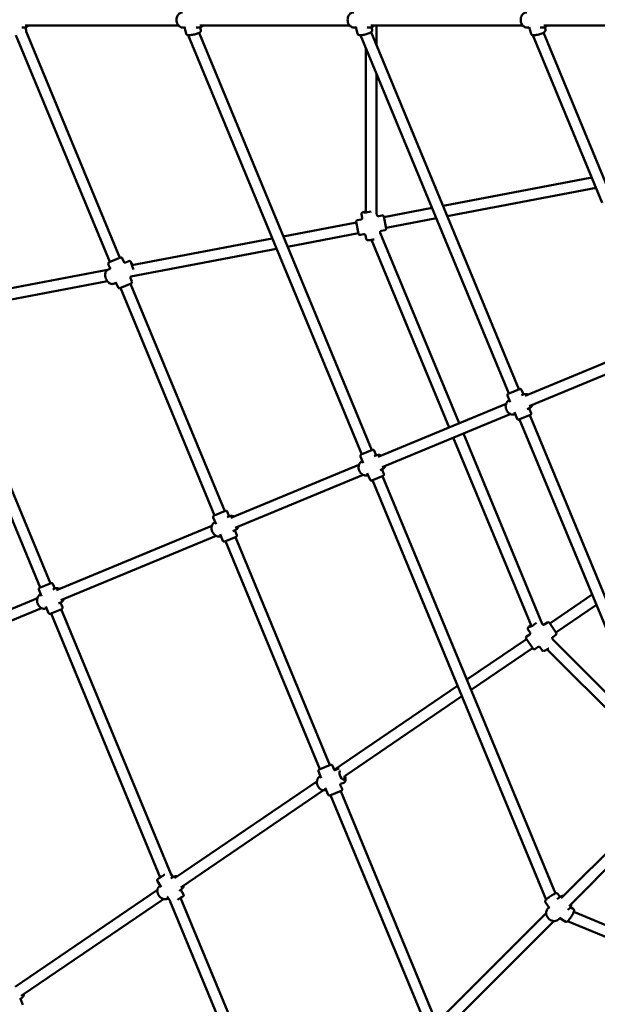
# Model space of a CAD drawing. Units: millimetres. Extents: x 483 to 11849, y -447 to 11548.
# Drawn here: x 3255 to 4099, y 4135 to 5572 of the extents above; entities that cross this region are included whole.
import ezdxf

# ---------------------------------------------------------------- set-up
doc = ezdxf.new("R2010")
doc.units = ezdxf.units.MM
doc.layers.add('Dimensions', color=7, linetype='Continuous')
doc.layers.add('Widoczne (ISO)', color=7, linetype='Continuous', lineweight=50)
doc.styles.get("Standard").update_dxf_attribs({"font": 'arial.ttf'})
doc.dimstyles.new('Leikkiset keinu', dxfattribs={"dimtxt": 150, "dimasz": 2.5, "dimexe": 0.06, "dimexo": 0.625, "dimtad": 0, "dimtih": 1, "dimtoh": 1, "dimdec": 0, "dimtxsty": 'Standard', "dimcen": 2.5, "dimadec": 0, "dimazin": 0, "dimtfac": 1, "dimtmove": 0, "dimatfit": 3, "dimfxl": 1, "dimarcsym": 0})

# ---------------------------------------------------------------- blocks, each defined once
blk = doc.blocks.new('*D3')
at = {"layer": 'Defpoints', "color": 0}
for p in [(483.2, 5572.2), (10197.7, 5572.2), (483.2, -348.5)]:
    blk.add_point(p, dxfattribs=at)
at = {"layer": 'Dimensions', "color": 0, "lineweight": -2}
for p, q in [((483.2, 5571.5), (483.2, -348.5)), ((10197.7, 5571.5), (10197.7, -348.5)), ((485.7, -348.5), (5115.5, -348.5)), ((10195.2, -348.5), (5565.3, -348.5))]:
    blk.add_line(p, q, dxfattribs=at)
at = {"layer": 'Dimensions', "color": 0}
for points in [[(485.7, -348), (485.7, -348.9), (483.2, -348.5)], [(10195.2, -348.9), (10195.2, -348), (10197.7, -348.5)]]:
    blk.add_solid(points, dxfattribs=at)
at = {"layer": 'Dimensions', "color": 0, "insert": (5340.4, -348.5), "char_height": 150, "attachment_point": 5}
blk.add_mtext('9715', dxfattribs=at)
blk = doc.blocks.new('*D4')
at = {"layer": 'Defpoints', "color": 0}
for p in [(1983.3, 5572.2), (8697.5, 5572.2), (8697.5, 274.8)]:
    blk.add_point(p, dxfattribs=at)
at = {"layer": 'Dimensions', "color": 0, "lineweight": -2}
for p, q in [((1983.3, 5571.5), (1983.3, 274.8)), ((8697.5, 5571.5), (8697.5, 274.8)), ((1985.8, 274.8), (5115.9, 274.8)), ((8695, 274.8), (5564.9, 274.8))]:
    blk.add_line(p, q, dxfattribs=at)
at = {"layer": 'Dimensions', "color": 0}
for points in [[(1985.8, 275.3), (1985.8, 274.4), (1983.3, 274.8)], [(8695, 274.4), (8695, 275.3), (8697.5, 274.8)]]:
    blk.add_solid(points, dxfattribs=at)
at = {"layer": 'Dimensions', "color": 0, "insert": (5340.4, 274.8), "char_height": 150, "attachment_point": 5}
blk.add_mtext('6714', dxfattribs=at)

msp = doc.modelspace()

# ---------------------------------------------------------------- linework, layer by layer
at = {"layer": 'Widoczne (ISO)'}
for p, q in [((3258.3, 5561.2), (3262.2, 5561.2)), ((3263.5, 5564.2), (3487.1, 5564.2)), ((3264.9, 5556.7), (3263.9, 5561.4)), ((3401.6, 5224.8), (3264.7, 5555.2)), ((3493.3, 5561.2), (3496.3, 5561.2)), ((3498.4, 5552), (3496.2, 5561.9)), ((3513.2, 5561.2), (3517, 5561.2)), ((3517.3, 5553.2), (3769.7, 4943.8)), ((3518.3, 5564.2), (3737.1, 5564.2)), ((3519.8, 5556.8), (3518.8, 5561.4)), ((3743.2, 5561.2), (3746.5, 5561.2)), ((3748.7, 5551.9), (3746.3, 5561.8)), ((3763.1, 5561.2), (3767, 5561.2)), ((3768.3, 5564.2), (3989.9, 5564.2)), ((3984.6, 5032.8), (3768.7, 5554.1)), ((3770.1, 5557.1), (3769, 5561.5)), ((3776.7, 5564.2), (3776.7, 5534.6)), ((3996, 5561.2), (3999.6, 5561.2)), ((4002.4, 5551.8), (3999.5, 5561.6)), ((4015.7, 5561.2), (4019.8, 5561.2)), ((4122.9, 5306.7), (4020.6, 5553.6)), ((4021.1, 5564.2), (4240, 5564.2)), ((4023.5, 5558), (4022.4, 5561.7)), ((3386.8, 5218.6), (3249.6, 5550)), ((3501.3, 5549.9), (3755, 4937.6)), ((3969.8, 5026.6), (3753.1, 5549.8)), ((4106.2, 5305.2), (4004.8, 5549.8)), ((3760.7, 5531.4), (3760.7, 5291.1)), ((3776.7, 5492.8), (3776.7, 5289.1)), ((4090.9, 5342), (3873.7, 5300.5)), ((4097.2, 5326.9), (3879.9, 5285.4)), ((3857.6, 5297.5), (3787.4, 5284.1)), ((3750.3, 5259.7), (3746.9, 5277.4)), ((3748.5, 5279.7), (3754, 5280.8)), ((3754.5, 5288.4), (3755.5, 5283)), ((3776.6, 5290), (3777.1, 5287.1)), ((3779.4, 5285.6), (3784.9, 5286.6)), ((3787.2, 5285.1), (3790.6, 5267.4)), ((3863.9, 5282.4), (3790.4, 5268.4)), ((3747.1, 5276.4), (3640.4, 5256)), ((3783.5, 5264), (3789, 5265)), ((3624.3, 5253), (3419.1, 5213.8)), ((3750.1, 5260.7), (3646.6, 5240.9)), ((3752.6, 5258.1), (3758.1, 5259.1)), ((3760.4, 5257.6), (3761.4, 5252.2)), ((3769, 5250.8), (3882.5, 4976.9)), ((3782, 5261.7), (3782.1, 5261)), ((3782, 5261.4), (3897.3, 4983)), ((3630.6, 5237.9), (3417.8, 5197.3)), ((3385.9, 5218.2), (3402.5, 5225.1)), ((3407.3, 5218.9), (3405.2, 5224.1)), ((3414.9, 5220), (3409.8, 5217.9)), ((3383.8, 5207.1), (3136.6, 5159.9)), ((3383.8, 5207.1), (3387.7, 5208.7)), ((3387.8, 5208.4), (3384.8, 5215.6)), ((3419.3, 5189.9), (3417.2, 5195)), ((3383.4, 5190.7), (3139.6, 5144.2)), ((3392.2, 5186.7), (3396.1, 5188.4)), ((3399, 5181.4), (3396, 5188.6)), ((3418.2, 5187.3), (3401.6, 5180.4)), ((3540.1, 4848.6), (3402.5, 5180.7)), ((3554.9, 4854.8), (3417.3, 5186.9)), ((3141, 5133.4), (3300.2, 4749.3)), ((3126.3, 5127.1), (3285.4, 4743.1)), ((4180.6, 5100.4), (3993.6, 5023)), ((4186.7, 5085.6), (3999.7, 5008.2)), ((3968.9, 5026.3), (3985.5, 5033.1)), ((3967.8, 5023.6), (3971.8, 5013.9)), ((3988.1, 5032.1), (3991, 5025.1)), ((3988.2, 5024), (3991.3, 5025.3)), ((3965.7, 5011.4), (3778.7, 4934)), ((3970.4, 5016.6), (3970.7, 5016.7)), ((3996.6, 5003.6), (3999.7, 5004.9)), ((3999.4, 5004.8), (4002.3, 4997.9)), ((3971.9, 4996.6), (3784.9, 4919.2)), ((3977.9, 4999.2), (3982, 4989.5)), ((3978.8, 4996.3), (3979.1, 4996.4)), ((4001.2, 4995.3), (3984.6, 4988.4)), ((4216.3, 4473.4), (4000.3, 4994.9)), ((4202.4, 4465.2), (3985.5, 4988.8)), ((3888.6, 4962.1), (4002.7, 4686.6)), ((3903.4, 4968.3), (4018.5, 4690.3)), ((3753, 4934.6), (3757, 4924.9)), ((3754, 4937.3), (3770.7, 4944.1)), ((3773.3, 4943.1), (3776.1, 4936.1)), ((3773.3, 4935), (3776.5, 4936.3)), ((3750.9, 4922.4), (3563.9, 4845)), ((3755.5, 4927.6), (3755.8, 4927.7)), ((3757, 4907.6), (3570, 4830.2)), ((3763.1, 4910.2), (3767.1, 4900.5)), ((3763.9, 4907.3), (3764.2, 4907.4)), ((3786.4, 4906.3), (3769.7, 4899.4)), ((3781.8, 4914.6), (3784.9, 4915.9)), ((3784.6, 4915.8), (3787.4, 4908.9)), ((3785.4, 4905.9), (4037.9, 4296.4)), ((3770.6, 4899.8), (4024.3, 4287.3)), ((3539.2, 4848.3), (3555.8, 4855.1)), ((3558.4, 4854.1), (3561.3, 4847.1)), ((3558.5, 4846), (3561.6, 4847.3)), ((3536, 4833.4), (3309.2, 4739.4)), ((3538.1, 4845.6), (3542.1, 4835.9)), ((3540.6, 4838.6), (3541, 4838.7)), ((3542.1, 4818.6), (3315.3, 4724.7)), ((3548.2, 4821.2), (3552.2, 4811.5)), ((3549.1, 4818.3), (3549.4, 4818.4)), ((3571.5, 4817.3), (3554.9, 4810.4)), ((3566.9, 4825.6), (3570, 4826.9)), ((3569.7, 4826.8), (3572.6, 4819.9)), ((3693.7, 4477.8), (3555.8, 4810.8)), ((3708.5, 4483.9), (3570.6, 4816.9)), ((3284.4, 4742.7), (3301.1, 4749.6)), ((3303.7, 4748.6), (3306.6, 4741.6)), ((3283.4, 4740.1), (3287.4, 4730.4)), ((3285.9, 4733.1), (3286.2, 4733.2)), ((3303.8, 4740.5), (3306.9, 4741.7)), ((4091.4, 4733), (4029.6, 4690.9)), ((3281.3, 4727.9), (3054.4, 4633.9)), ((3312.2, 4720.1), (3315.3, 4721.4)), ((3315, 4721.3), (3317.9, 4714.4)), ((4097.7, 4717.9), (4038.5, 4677.7)), ((3287.4, 4713.1), (3060.6, 4619.2)), ((3293.5, 4715.7), (3297.5, 4705.9)), ((3294.3, 4712.7), (3294.7, 4712.9)), ((3316.8, 4711.8), (3300.1, 4704.9)), ((3301.1, 4705.2), (3460.7, 4319.9)), ((3315.8, 4711.4), (3475.9, 4325)), ((4017.7, 4691.5), (4019, 4689.6)), ((4021.6, 4689.1), (4026.2, 4692.3)), ((4029, 4691.8), (4039.1, 4676.9)), ((3995.6, 4671.5), (4000.3, 4674.7)), ((3997.7, 4681.8), (4000.8, 4677.3)), ((4033.9, 4670.9), (4038.6, 4674.1)), ((3995.6, 4667.9), (3908.5, 4608.7)), ((4005.2, 4653.8), (3995.1, 4668.7)), ((4033.4, 4668.3), (4034.6, 4666.6)), ((4033.9, 4667.3), (4178.6, 4522.6)), ((4004.6, 4654.7), (3914.8, 4593.6)), ((4008, 4653.3), (4012.6, 4656.5)), ((4015.2, 4656), (4018.3, 4651.5)), ((4025.8, 4652.8), (4194.6, 4484)), ((3895, 4599.5), (3714.7, 4476.9)), ((3901.3, 4584.4), (3730.5, 4468.4)), ((3695.9, 4464.7), (3691.7, 4474.8)), ((3692.8, 4477.4), (3709.4, 4484.3)), ((3714.6, 4477), (3712, 4483.2)), ((3720.3, 4478.5), (3715.7, 4476.6)), ((3481.6, 4318.6), (3689.5, 4459.8)), ((3728.7, 4458.2), (3724.1, 4456.3)), ((3490.6, 4305.3), (3699.2, 4447.1)), ((3705.9, 4440.6), (3701.7, 4450.7)), ((3725.1, 4446.4), (3708.5, 4439.5)), ((3726.2, 4449), (3723.6, 4455.2)), ((3860.9, 4115.9), (3724.2, 4446)), ((4201, 4444.1), (4046.4, 4289.4)), ((3846.4, 4109.2), (3709.4, 4439.9)), ((4212.3, 4432.8), (4057.7, 4278.1)), ((3456.4, 4314.6), (3462, 4305.8)), ((3475.9, 4325), (3478.8, 4320.3)), ((3476.1, 4318.4), (3478.9, 4320.3)), ((3248.8, 4160.3), (3456.4, 4301.5)), ((3459.9, 4307.4), (3460.6, 4307.9)), ((3488.4, 4300.2), (3491.3, 4302.1)), ((3490.6, 4301.7), (3494.7, 4295)), ((3257.7, 4147.1), (3465.4, 4288.2)), ((3470.6, 4292.1), (3475.4, 4284.5)), ((3472.3, 4289.2), (3472.3, 4289.3)), ((3490.4, 4290), (3649.3, 3906.2)), ((4040.6, 4288), (4043.3, 4290.6)), ((4041.5, 4295.7), (4044.4, 4291.5)), ((3475.3, 4284.5), (3635.4, 3898)), ((4023.3, 4283.3), (4029, 4274.9)), ((4026.5, 4273.8), (4028.5, 4275.8)), ((4056.1, 4272.3), (4058.9, 4275.1)), ((4064, 4273.9), (4060, 4276.5)), ((4024.3, 4267.4), (3866.1, 4109.2)), ((4042.1, 4258.3), (4044.2, 4260.4)), ((4052.1, 4255.4), (4043.6, 4260.9)), ((4064.6, 4269.6), (4674.1, 4017.2)), ((4035.6, 4256), (3877.4, 4097.9)), ((4055.7, 4256), (4668, 4002.4)), ((3255.4, 4141.8), (3258.4, 4143.9)), ((3256.4, 4142.5), (3260, 4134))]:
    msp.add_line(p, q, dxfattribs=at)
for centre, start, end in [((3748.9, 5277.8), 100.7991, 190.7991), ((3785.2, 5284.7), 10.7991, 100.7991), ((3788.6, 5267), 280.7991, 10.7991), ((3752.3, 5260.1), 190.7991, 280.7991), ((3403.3, 5223.3), 22.5, 112.5), ((3386.7, 5216.4), 112.5, 202.5), ((3400.8, 5182.2), 202.5, 292.5), ((3417.5, 5189.1), 292.5, 22.5), ((3986.3, 5031.3), 22.5, 112.5), ((3969.7, 5024.4), 112.5, 202.5), ((4000.5, 4997.1), 292.5, 22.5), ((3983.8, 4990.2), 202.5, 292.5), ((3754.8, 4935.4), 112.5, 202.5), ((3771.4, 4942.3), 22.5, 112.5), ((3785.6, 4908.1), 292.5, 22.5), ((3769, 4901.2), 202.5, 292.5), ((3539.9, 4846.4), 112.5, 202.5), ((3556.6, 4853.3), 22.5, 112.5), ((3570.7, 4819.1), 292.5, 22.5), ((3554.1, 4812.2), 202.5, 292.5), ((3301.8, 4747.8), 22.5, 112.5), ((3285.2, 4740.9), 112.5, 202.5), ((3299.4, 4706.7), 202.5, 292.5), ((3316, 4713.6), 292.5, 22.5), ((4027.3, 4690.7), 34.2009, 124.2009), ((4037.5, 4675.8), 304.2009, 34.2009), ((3996.7, 4669.9), 124.2009, 214.2009), ((4006.9, 4655), 214.2009, 304.2009), ((3693.5, 4475.6), 112.5, 202.5), ((3710.2, 4482.4), 22.5, 112.5), ((3724.3, 4448.3), 292.5, 22.5), ((3707.7, 4441.4), 202.5, 292.5)]:
    msp.add_arc(centre, 2, start, end, dxfattribs=at)
for centre, major_axis, ratio, start_param, end_param in [((3764.9, 5292.4), (-6.88, -1.31), 0.100179, 5.346261, 8.401872), ((3421, 5210.6), (-2.68, 6.47), 0.076902, 5.24064, 8.298935), ((4005.7, 4689.6), (-5.79, -3.93), 0.140344, 5.285398, 8.59909), ((3726.2, 4469), (2.68, -6.47), 0.415429, 3.03011, 7.549953), ((3486.5, 4287.4), (5.93, 3.72), 0.028607, 5.43171, 7.960286)]:
    msp.add_ellipse(centre, major_axis=major_axis, ratio=ratio, start_param=start_param, end_param=end_param, dxfattribs=at)
for points, knots in [([(3493.3, 5561.2), (3492.4, 5561.2), (3491.4, 5561.3), (3489.7, 5562), (3488.9, 5562.5), (3487.4, 5563.8), (3486.7, 5564.6), (3485.6, 5566.5), (3485.1, 5567.6), (3484.5, 5569.8), (3484.4, 5571), (3484.4, 5573.4), (3484.5, 5574.6), (3485.1, 5576.8), (3485.6, 5577.9), (3486.8, 5579.8), (3487.5, 5580.7), (3489.1, 5582), (3490, 5582.5), (3491.7, 5583), (3492.5, 5583.2), (3493.3, 5583.2)], [0.020197, 0.020197, 0.020197, 0.020197, 0.307163, 0.307163, 0.603853, 0.603853, 0.921031, 0.921031, 1.253758, 1.253758, 1.59224, 1.59224, 1.931718, 1.931718, 2.270174, 2.270174, 2.602611, 2.602611, 2.918151, 2.918151, 3.161789, 3.161789, 3.161789, 3.161789]), ([(3743.2, 5561.2), (3742.3, 5561.2), (3741.4, 5561.3), (3739.7, 5562), (3738.8, 5562.5), (3737.3, 5563.8), (3736.6, 5564.6), (3735.5, 5566.5), (3735.1, 5567.6), (3734.5, 5569.8), (3734.3, 5571), (3734.3, 5573.4), (3734.5, 5574.6), (3735.1, 5576.8), (3735.5, 5577.9), (3736.7, 5579.8), (3737.4, 5580.7), (3739.1, 5582), (3740, 5582.5), (3741.7, 5583), (3742.4, 5583.2), (3743.2, 5583.2)], [0.045573, 0.045573, 0.045573, 0.045573, 0.332539, 0.332539, 0.629229, 0.629229, 0.946407, 0.946407, 1.279135, 1.279135, 1.617616, 1.617616, 1.957095, 1.957095, 2.29555, 2.29555, 2.627987, 2.627987, 2.943527, 2.943527, 3.187166, 3.187166, 3.187166, 3.187166]), ([(3996, 5561.2), (3995.1, 5561.2), (3994.2, 5561.3), (3992.4, 5562), (3991.6, 5562.5), (3990.1, 5563.8), (3989.4, 5564.6), (3988.3, 5566.5), (3987.8, 5567.6), (3987.2, 5569.8), (3987.1, 5571), (3987.1, 5573.4), (3987.2, 5574.6), (3987.9, 5576.8), (3988.3, 5577.9), (3989.5, 5579.8), (3990.2, 5580.7), (3991.9, 5582), (3992.7, 5582.5), (3994.4, 5583), (3995.2, 5583.2), (3996, 5583.2)], [0.104746, 0.104746, 0.104746, 0.104746, 0.391712, 0.391712, 0.688402, 0.688402, 1.00558, 1.00558, 1.338307, 1.338307, 1.676788, 1.676788, 2.016267, 2.016267, 2.354723, 2.354723, 2.68716, 2.68716, 3.0027, 3.0027, 3.246338, 3.246338, 3.246338, 3.246338]), ([(3262.2, 5561.2), (3263.1, 5561.2), (3264, 5561.3), (3265.7, 5562), (3266.6, 5562.5), (3267.6, 5563.5), (3268, 5563.8), (3268.3, 5564.2)], [6.2673079, 6.2673079, 6.2673079, 6.2673079, 6.5542743, 6.5542743, 6.8509638, 6.8509638, 6.9982587, 6.9982587, 6.9982587, 6.9982587]), ([(3264.7, 5555.2), (3264.9, 5555.5), (3265, 5555.8), (3265, 5556.4), (3264.9, 5556.6), (3264.9, 5556.7)], [7.0405415, 7.0405415, 7.0405415, 7.0405415, 7.1385047, 7.1385047, 7.1750125, 7.1750125, 7.1750125, 7.1750125]), ([(3498.4, 5552), (3498.4, 5551.7), (3498.6, 5551.4), (3498.9, 5551), (3499.1, 5550.8), (3499.5, 5550.5), (3499.7, 5550.3), (3500.4, 5550.1), (3500.9, 5550), (3502.3, 5549.8), (3503.4, 5549.9), (3505.7, 5550.1), (3506.7, 5550.3), (3508.8, 5550.6), (3509.8, 5550.8), (3511.8, 5551.3), (3512.8, 5551.6), (3514.6, 5552.2), (3515.5, 5552.5), (3517.1, 5553.1), (3517.8, 5553.5), (3518.7, 5554.1), (3519, 5554.3), (3519.5, 5554.9), (3519.6, 5555.1), (3519.8, 5555.6), (3519.9, 5556), (3519.9, 5556.5), (3519.9, 5556.7), (3519.8, 5556.8)], [4.034026, 4.034026, 4.034026, 4.034026, 4.103642, 4.103642, 4.181889, 4.181889, 4.291946, 4.291946, 4.525483, 4.525483, 5.025536, 5.025536, 5.371963, 5.371963, 5.70593, 5.70593, 6.038521, 6.038521, 6.37751, 6.37751, 6.745012, 6.745012, 6.960315, 6.960315, 7.045073, 7.045073, 7.145542, 7.145542, 7.175619, 7.175619, 7.175619, 7.175619]), ([(3517, 5561.2), (3518, 5561.2), (3518.9, 5561.3), (3520.6, 5562), (3521.4, 5562.5), (3522.5, 5563.5), (3522.9, 5563.8), (3523.2, 5564.2)], [6.2629885, 6.2629885, 6.2629885, 6.2629885, 6.5499549, 6.5499549, 6.8466444, 6.8466444, 6.9939394, 6.9939394, 6.9939394, 6.9939394]), ([(3748.7, 5551.9), (3748.8, 5551.6), (3748.9, 5551.3), (3749.2, 5550.9), (3749.5, 5550.7), (3749.9, 5550.3), (3750.2, 5550.2), (3751.1, 5549.9), (3751.6, 5549.9), (3753.1, 5549.8), (3754.2, 5549.8), (3756.4, 5550.1), (3757.4, 5550.3), (3759.4, 5550.7), (3760.5, 5550.9), (3762.5, 5551.5), (3763.4, 5551.8), (3765.3, 5552.4), (3766.1, 5552.7), (3767.6, 5553.5), (3768.3, 5553.8), (3769.2, 5554.6), (3769.5, 5554.8), (3769.9, 5555.4), (3769.9, 5555.6), (3770.1, 5556.1), (3770.2, 5556.5), (3770.1, 5557), (3770.1, 5557.1), (3770.1, 5557.1)], [4.037787, 4.037787, 4.037787, 4.037787, 4.11497, 4.11497, 4.202329, 4.202329, 4.32923, 4.32923, 4.619877, 4.619877, 5.059082, 5.059082, 5.40535, 5.40535, 5.73997, 5.73997, 6.073794, 6.073794, 6.415534, 6.415534, 6.792318, 6.792318, 6.985849, 6.985849, 7.060856, 7.060856, 7.162411, 7.162411, 7.179379, 7.179379, 7.179379, 7.179379]), ([(3767, 5561.2), (3767.9, 5561.2), (3768.8, 5561.3), (3770.5, 5562), (3771.4, 5562.5), (3772.5, 5563.5), (3772.8, 5563.8), (3773.1, 5564.2)], [6.2376122, 6.2376122, 6.2376122, 6.2376122, 6.5245786, 6.5245786, 6.8212681, 6.8212681, 6.9685631, 6.9685631, 6.9685631, 6.9685631]), ([(4002.4, 5551.8), (4002.5, 5551.5), (4002.7, 5551.2), (4003.1, 5550.6), (4003.3, 5550.4), (4003.9, 5550.1), (4004.3, 5549.9), (4005.5, 5549.7), (4006.3, 5549.6), (4008.3, 5549.7), (4009.3, 5549.9), (4011.4, 5550.3), (4012.4, 5550.5), (4014.5, 5551.1), (4015.5, 5551.4), (4017.4, 5552.1), (4018.4, 5552.5), (4020.1, 5553.3), (4020.8, 5553.7), (4022.3, 5554.7), (4022.9, 5555.2), (4023.5, 5556.4), (4023.5, 5556.7), (4023.6, 5557.2), (4023.6, 5557.6), (4023.5, 5558)], [4.047878, 4.047878, 4.047878, 4.047878, 4.142946, 4.142946, 4.25237, 4.25237, 4.422643, 4.422643, 4.828182, 4.828182, 5.206917, 5.206917, 5.549434, 5.549434, 5.885052, 5.885052, 6.223185, 6.223185, 6.577364, 6.577364, 7.003644, 7.003644, 7.081303, 7.081303, 7.18947, 7.18947, 7.18947, 7.18947]), ([(4019.8, 5561.2), (4020.7, 5561.2), (4021.6, 5561.3), (4023.3, 5562), (4024.1, 5562.5), (4025.2, 5563.5), (4025.6, 5563.8), (4025.9, 5564.2)], [6.1784396, 6.1784396, 6.1784396, 6.1784396, 6.465406, 6.465406, 6.7620955, 6.7620955, 6.9093904, 6.9093904, 6.9093904, 6.9093904]), ([(3760.7, 5292.4), (3759.9, 5292.2), (3759.2, 5292), (3757.7, 5291.6), (3757.1, 5291.4), (3756.2, 5291), (3755.9, 5290.9), (3755.4, 5290.6), (3755.2, 5290.4), (3754.8, 5290), (3754.7, 5289.8), (3754.5, 5289.2), (3754.4, 5288.9), (3754.5, 5288.5), (3754.5, 5288.5), (3754.5, 5288.4)], [2.031213, 2.031213, 2.031213, 2.031213, 2.334064, 2.334064, 2.681942, 2.681942, 2.911767, 2.911767, 3.022417, 3.022417, 3.088455, 3.088455, 3.13092, 3.13092, 3.141593, 3.141593, 3.141593, 3.141593]), ([(3755.5, 5283), (3755.5, 5282.9), (3755.6, 5282.7), (3755.5, 5282.4), (3755.5, 5282.1), (3755.3, 5281.7), (3755.2, 5281.5), (3754.9, 5281.2), (3754.7, 5281.1), (3754.4, 5280.9), (3754.2, 5280.8), (3754, 5280.8), (3754, 5280.8), (3754, 5280.8)], [0, 0, 0, 0, 0.0200694, 0.0200694, 0.0401387, 0.0401387, 0.0576686, 0.0576686, 0.0749392, 0.0749392, 0.0950086, 0.0950086, 0.1003469, 0.1003469, 0.1003469, 0.1003469]), ([(3779.4, 5285.6), (3779.3, 5285.6), (3779.1, 5285.6), (3778.7, 5285.6), (3778.5, 5285.6), (3778.1, 5285.8), (3777.9, 5285.9), (3777.6, 5286.2), (3777.4, 5286.4), (3777.2, 5286.7), (3777.2, 5286.9), (3777.1, 5287.1), (3777.1, 5287.1), (3777.1, 5287.1)], [-0.1003469, -0.1003469, -0.1003469, -0.1003469, -0.0802775, -0.0802775, -0.0602081, -0.0602081, -0.0426807, -0.0426807, -0.0254087, -0.0254087, -0.0053393, -0.0053393, 0, 0, 0, 0]), ([(3783.5, 5264), (3783.4, 5264), (3783.2, 5263.9), (3782.9, 5263.8), (3782.7, 5263.7), (3782.4, 5263.3), (3782.2, 5263.1), (3782, 5262.7), (3782, 5262.5), (3781.9, 5262.2), (3781.9, 5262), (3782, 5261.8), (3782, 5261.8), (3782, 5261.7)], [-0.1003469, -0.1003469, -0.1003469, -0.1003469, -0.0802775, -0.0802775, -0.0602081, -0.0602081, -0.0426807, -0.0426807, -0.0254087, -0.0254087, -0.0053393, -0.0053393, 0, 0, 0, 0]), ([(3760.4, 5257.6), (3760.3, 5257.7), (3760.3, 5257.9), (3760.1, 5258.2), (3760, 5258.4), (3759.7, 5258.8), (3759.5, 5258.9), (3759.1, 5259.1), (3758.9, 5259.1), (3758.5, 5259.2), (3758.3, 5259.2), (3758.2, 5259.2), (3758.1, 5259.2), (3758.1, 5259.1)], [0, 0, 0, 0, 0.0200694, 0.0200694, 0.0401387, 0.0401387, 0.0576686, 0.0576686, 0.0749392, 0.0749392, 0.0950086, 0.0950086, 0.1003469, 0.1003469, 0.1003469, 0.1003469]), ([(3773.3, 5251.6), (3772.8, 5251.5), (3772.3, 5251.4), (3770.8, 5251.1), (3769.8, 5250.9), (3768, 5250.7), (3767.2, 5250.6), (3765.6, 5250.4), (3764.9, 5250.4), (3763.9, 5250.4), (3763.6, 5250.4), (3763, 5250.5), (3762.8, 5250.6), (3762.3, 5250.9), (3762, 5251), (3761.7, 5251.5), (3761.5, 5251.7), (3761.4, 5252.1), (3761.4, 5252.2), (3761.4, 5252.2)], [1.504228, 1.504228, 1.504228, 1.504228, 1.675779, 1.675779, 2.003023, 2.003023, 2.334064, 2.334064, 2.681942, 2.681942, 2.911767, 2.911767, 3.022417, 3.022417, 3.088455, 3.088455, 3.13092, 3.13092, 3.141593, 3.141593, 3.141593, 3.141593]), ([(3414.9, 5220), (3415.1, 5220.1), (3415.3, 5220.1), (3415.8, 5220.1), (3416, 5220.1), (3416.4, 5220), (3416.5, 5220), (3416.8, 5219.8), (3416.9, 5219.7), (3417.2, 5219.5), (3417.3, 5219.4), (3417.6, 5219.1), (3417.7, 5218.9), (3418.1, 5218.3), (3418.3, 5217.9), (3418.9, 5216.7), (3419.3, 5216), (3419.9, 5214.8), (3420, 5214.4), (3420.2, 5214)], [6.283185, 6.283185, 6.283185, 6.283185, 6.309147, 6.309147, 6.337681, 6.337681, 6.373319, 6.373319, 6.419913, 6.419913, 6.492517, 6.492517, 6.68912, 6.68912, 6.963339, 6.963339, 7.319765, 7.319765, 7.463274, 7.463274, 7.463274, 7.463274]), ([(3383.8, 5207.1), (3383.1, 5206.8), (3382.6, 5206.4), (3381.6, 5205.4), (3381.2, 5204.7), (3380.5, 5203.2), (3380.3, 5202.3), (3380.1, 5200.2), (3380.2, 5199.1), (3380.5, 5196.9), (3380.8, 5195.7), (3381.7, 5193.5), (3382.2, 5192.5), (3383.4, 5190.5), (3384.1, 5189.7), (3385.7, 5188.1), (3386.5, 5187.5), (3388.3, 5186.6), (3389.3, 5186.4), (3390.9, 5186.4), (3391.6, 5186.5), (3392.2, 5186.7)], [0, 0, 0, 0, 0.238616, 0.238616, 0.502664, 0.502664, 0.824383, 0.824383, 1.176476, 1.176476, 1.525753, 1.525753, 1.871553, 1.871553, 2.219437, 2.219437, 2.5721, 2.5721, 2.905107, 2.905107, 3.141593, 3.141593, 3.141593, 3.141593]), ([(3387.7, 5208.7), (3387.7, 5208.7), (3387.7, 5208.7), (3387.7, 5208.6), (3387.7, 5208.6), (3387.7, 5208.6)], [-0.3068668, -0.3068668, -0.3068668, -0.3068668, -0.2402306, -0.2402306, -0.1865232, -0.1865232, -0.1865232, -0.1865232]), ([(3409.8, 5217.9), (3409.7, 5217.8), (3409.6, 5217.8), (3409.2, 5217.7), (3409, 5217.7), (3408.5, 5217.8), (3408.3, 5217.9), (3407.9, 5218.1), (3407.7, 5218.2), (3407.5, 5218.5), (3407.4, 5218.7), (3407.3, 5218.9), (3407.3, 5218.9), (3407.3, 5218.9)], [0, 0, 0, 0, 0.01539555, 0.01539555, 0.03079109, 0.03079109, 0.04397318, 0.04397318, 0.0569251, 0.0569251, 0.07214842, 0.07214842, 0.07697773, 0.07697773, 0.07697773, 0.07697773]), ([(3417.9, 5197.4), (3417.9, 5197.3), (3417.9, 5197.3), (3417.7, 5197.2), (3417.5, 5197), (3417.3, 5196.6), (3417.2, 5196.4), (3417.1, 5196), (3417, 5195.8), (3417.1, 5195.4), (3417.1, 5195.2), (3417.2, 5195.1), (3417.2, 5195), (3417.2, 5195)], [0.01324184, 0.01324184, 0.01324184, 0.01324184, 0.01539555, 0.01539555, 0.03079109, 0.03079109, 0.04397318, 0.04397318, 0.0569251, 0.0569251, 0.07214842, 0.07214842, 0.07697773, 0.07697773, 0.07697773, 0.07697773]), ([(3396.1, 5188.4), (3396.1, 5188.4), (3396.1, 5188.4), (3396.1, 5188.4), (3396, 5188.4), (3396, 5188.4)], [-0.3068668, -0.3068668, -0.3068668, -0.3068668, -0.2402306, -0.2402306, -0.1865232, -0.1865232, -0.1865232, -0.1865232]), ([(3998.3, 5024.9), (3997.7, 5025.1), (3997.2, 5025.4), (3995.7, 5025.8), (3994.6, 5025.9), (3992.8, 5025.7), (3992.1, 5025.6), (3991.3, 5025.3)], [2.4075376, 2.4075376, 2.4075376, 2.4075376, 2.5808977, 2.5808977, 2.8961953, 2.8961953, 3.1415927, 3.1415927, 3.1415927, 3.1415927]), ([(3978.8, 4996.3), (3977.9, 4995.9), (3977, 4995.7), (3975.1, 4995.6), (3974.1, 4995.8), (3972.2, 4996.4), (3971.2, 4996.9), (3969.4, 4998.2), (3968.6, 4999), (3967.2, 5000.8), (3966.6, 5001.9), (3965.7, 5004.1), (3965.4, 5005.2), (3965.1, 5007.6), (3965.1, 5008.8), (3965.5, 5011), (3965.9, 5012), (3966.9, 5013.9), (3967.6, 5014.7), (3969, 5015.9), (3969.6, 5016.3), (3970.4, 5016.6)], [6.283185, 6.283185, 6.283185, 6.283185, 6.574515, 6.574515, 6.874061, 6.874061, 7.191102, 7.191102, 7.522075, 7.522075, 7.858884, 7.858884, 8.196904, 8.196904, 8.533618, 8.533618, 8.864083, 8.864083, 9.179381, 9.179381, 9.424778, 9.424778, 9.424778, 9.424778]), ([(3999.7, 5004.9), (4000.6, 5005.3), (4001.4, 5005.8), (4002.8, 5007.1), (4003.4, 5007.9), (4004, 5009.2), (4004.2, 5009.7), (4004.4, 5010.1)], [0, 0, 0, 0, 0.2913299, 0.2913299, 0.590876, 0.590876, 0.7340551, 0.7340551, 0.7340551, 0.7340551]), ([(3783.4, 4935.9), (3782.9, 4936.1), (3782.3, 4936.4), (3780.8, 4936.8), (3779.8, 4936.9), (3778, 4936.7), (3777.2, 4936.6), (3776.5, 4936.3)], [8.6907229, 8.6907229, 8.6907229, 8.6907229, 8.864083, 8.864083, 9.1793806, 9.1793806, 9.424778, 9.424778, 9.424778, 9.424778]), ([(3763.9, 4907.3), (3763.1, 4906.9), (3762.1, 4906.7), (3760.2, 4906.6), (3759.2, 4906.8), (3757.3, 4907.4), (3756.4, 4907.9), (3754.6, 4909.2), (3753.8, 4910), (3752.3, 4911.8), (3751.7, 4912.9), (3750.8, 4915.1), (3750.5, 4916.2), (3750.3, 4918.6), (3750.3, 4919.8), (3750.7, 4922), (3751, 4923), (3752.1, 4924.9), (3752.7, 4925.7), (3754.1, 4926.9), (3754.8, 4927.3), (3755.5, 4927.6)], [0, 0, 0, 0, 0.29133, 0.29133, 0.590876, 0.590876, 0.907916, 0.907916, 1.23889, 1.23889, 1.575699, 1.575699, 1.913719, 1.913719, 2.250432, 2.250432, 2.580898, 2.580898, 2.896195, 2.896195, 3.141593, 3.141593, 3.141593, 3.141593]), ([(3784.9, 4915.9), (3785.7, 4916.3), (3786.5, 4916.8), (3787.9, 4918.1), (3788.5, 4918.9), (3789.2, 4920.2), (3789.4, 4920.7), (3789.5, 4921.1)], [6.2831853, 6.2831853, 6.2831853, 6.2831853, 6.5745152, 6.5745152, 6.8740613, 6.8740613, 7.0172404, 7.0172404, 7.0172404, 7.0172404]), ([(3568.5, 4846.9), (3568, 4847.1), (3567.5, 4847.4), (3565.9, 4847.8), (3564.9, 4847.9), (3563.1, 4847.7), (3562.3, 4847.6), (3561.6, 4847.3)], [2.4075376, 2.4075376, 2.4075376, 2.4075376, 2.5808977, 2.5808977, 2.8961953, 2.8961953, 3.1415927, 3.1415927, 3.1415927, 3.1415927]), ([(3549.1, 4818.3), (3548.2, 4817.9), (3547.3, 4817.7), (3545.4, 4817.6), (3544.4, 4817.8), (3542.5, 4818.4), (3541.5, 4818.9), (3539.7, 4820.2), (3538.9, 4821), (3537.5, 4822.8), (3536.9, 4823.9), (3536, 4826.1), (3535.7, 4827.2), (3535.4, 4829.6), (3535.4, 4830.8), (3535.8, 4833), (3536.2, 4834), (3537.2, 4835.9), (3537.9, 4836.7), (3539.2, 4837.9), (3539.9, 4838.3), (3540.6, 4838.6)], [6.283185, 6.283185, 6.283185, 6.283185, 6.574515, 6.574515, 6.874061, 6.874061, 7.191102, 7.191102, 7.522075, 7.522075, 7.858884, 7.858884, 8.196904, 8.196904, 8.533618, 8.533618, 8.864083, 8.864083, 9.179381, 9.179381, 9.424778, 9.424778, 9.424778, 9.424778]), ([(3570, 4826.9), (3570.9, 4827.3), (3571.7, 4827.8), (3573.1, 4829.1), (3573.7, 4829.9), (3574.3, 4831.2), (3574.5, 4831.7), (3574.7, 4832.1)], [0, 0, 0, 0, 0.2913299, 0.2913299, 0.590876, 0.590876, 0.7340551, 0.7340551, 0.7340551, 0.7340551]), ([(3294.3, 4712.7), (3293.5, 4712.4), (3292.5, 4712.2), (3290.6, 4712.1), (3289.7, 4712.3), (3287.7, 4712.9), (3286.8, 4713.4), (3285, 4714.7), (3284.2, 4715.5), (3282.7, 4717.3), (3282.1, 4718.4), (3281.2, 4720.6), (3280.9, 4721.7), (3280.7, 4724.1), (3280.7, 4725.2), (3281.1, 4727.5), (3281.4, 4728.5), (3282.5, 4730.4), (3283.1, 4731.2), (3284.5, 4732.4), (3285.2, 4732.8), (3285.9, 4733.1)], [6.283185, 6.283185, 6.283185, 6.283185, 6.574515, 6.574515, 6.874061, 6.874061, 7.191102, 7.191102, 7.522075, 7.522075, 7.858884, 7.858884, 8.196904, 8.196904, 8.533618, 8.533618, 8.864083, 8.864083, 9.179381, 9.179381, 9.424778, 9.424778, 9.424778, 9.424778]), ([(3313.8, 4741.4), (3313.3, 4741.6), (3312.8, 4741.8), (3311.2, 4742.3), (3310.2, 4742.4), (3308.4, 4742.2), (3307.6, 4742.1), (3306.9, 4741.7)], [2.4075376, 2.4075376, 2.4075376, 2.4075376, 2.5808977, 2.5808977, 2.8961953, 2.8961953, 3.1415927, 3.1415927, 3.1415927, 3.1415927]), ([(3315.3, 4721.4), (3316.2, 4721.8), (3317, 4722.3), (3318.3, 4723.6), (3318.9, 4724.4), (3319.6, 4725.7), (3319.8, 4726.1), (3319.9, 4726.6)], [0, 0, 0, 0, 0.2913299, 0.2913299, 0.590876, 0.590876, 0.7340551, 0.7340551, 0.7340551, 0.7340551]), ([(4001.9, 4688.5), (4001.7, 4688.3), (4001.4, 4688), (4000.4, 4687.2), (3999.8, 4686.7), (3998.6, 4685.6), (3998.2, 4685.1), (3997.7, 4684.3), (3997.5, 4684), (3997.4, 4683.5), (3997.3, 4683.3), (3997.3, 4682.9), (3997.3, 4682.5), (3997.5, 4682.1), (3997.6, 4681.9), (3997.7, 4681.8)], [1.982402, 1.982402, 1.982402, 1.982402, 2.109756, 2.109756, 2.449055, 2.449055, 2.828859, 2.828859, 2.985226, 2.985226, 3.036249, 3.036249, 3.109767, 3.109767, 3.141593, 3.141593, 3.141593, 3.141593]), ([(4021.6, 4689.1), (4021.5, 4689.1), (4021.3, 4689), (4021, 4688.9), (4020.8, 4688.8), (4020.3, 4688.8), (4020.1, 4688.9), (4019.6, 4689), (4019.5, 4689.1), (4019.2, 4689.4), (4019.1, 4689.5), (4019, 4689.6), (4019, 4689.6), (4019, 4689.6)], [-0.1408088, -0.1408088, -0.1408088, -0.1408088, -0.112647, -0.112647, -0.0844853, -0.0844853, -0.0587299, -0.0587299, -0.0331873, -0.0331873, -0.0050256, -0.0050256, 0, 0, 0, 0]), ([(4000.8, 4677.3), (4000.8, 4677.2), (4000.9, 4677), (4001, 4676.7), (4001.1, 4676.5), (4001.1, 4676), (4001, 4675.8), (4000.9, 4675.4), (4000.8, 4675.2), (4000.5, 4674.9), (4000.4, 4674.8), (4000.3, 4674.7), (4000.3, 4674.7), (4000.3, 4674.7)], [0, 0, 0, 0, 0.0281618, 0.0281618, 0.0563235, 0.0563235, 0.082092, 0.082092, 0.1076255, 0.1076255, 0.1357872, 0.1357872, 0.1408088, 0.1408088, 0.1408088, 0.1408088]), ([(4033.9, 4670.9), (4033.8, 4670.9), (4033.7, 4670.8), (4033.5, 4670.5), (4033.3, 4670.3), (4033.2, 4669.9), (4033.1, 4669.7), (4033.1, 4669.2), (4033.1, 4669), (4033.3, 4668.7), (4033.3, 4668.5), (4033.4, 4668.4), (4033.4, 4668.4), (4033.4, 4668.3)], [-0.1408088, -0.1408088, -0.1408088, -0.1408088, -0.112647, -0.112647, -0.0844853, -0.0844853, -0.0587299, -0.0587299, -0.0331873, -0.0331873, -0.0050256, -0.0050256, 0, 0, 0, 0]), ([(4015.2, 4656), (4015.2, 4656.1), (4015.1, 4656.2), (4014.8, 4656.4), (4014.6, 4656.6), (4014.2, 4656.7), (4013.9, 4656.8), (4013.5, 4656.8), (4013.3, 4656.8), (4012.9, 4656.7), (4012.8, 4656.6), (4012.7, 4656.5), (4012.7, 4656.5), (4012.6, 4656.5)], [0, 0, 0, 0, 0.0281618, 0.0281618, 0.0563235, 0.0563235, 0.082092, 0.082092, 0.1076255, 0.1076255, 0.1357872, 0.1357872, 0.1408088, 0.1408088, 0.1408088, 0.1408088]), ([(4028.4, 4654.4), (4028.2, 4654.3), (4027.9, 4654.1), (4026.8, 4653.4), (4025.9, 4652.9), (4024.4, 4652), (4023.6, 4651.6), (4022.2, 4650.9), (4021.6, 4650.7), (4020.6, 4650.5), (4020.3, 4650.5), (4019.7, 4650.5), (4019.6, 4650.6), (4019.2, 4650.7), (4018.9, 4650.9), (4018.5, 4651.2), (4018.4, 4651.3), (4018.3, 4651.5)], [7.956025, 7.956025, 7.956025, 7.956025, 8.062089, 8.062089, 8.392941, 8.392941, 8.73224, 8.73224, 9.112044, 9.112044, 9.268411, 9.268411, 9.319434, 9.319434, 9.392952, 9.392952, 9.424778, 9.424778, 9.424778, 9.424778]), ([(3715.7, 4476.6), (3715.7, 4476.6), (3715.6, 4476.6), (3715.5, 4476.6), (3715.4, 4476.6), (3715.1, 4476.6), (3715, 4476.7), (3714.7, 4476.8), (3714.7, 4476.9), (3714.6, 4477), (3714.6, 4477), (3714.6, 4477)], [0.0315839, 0.0315839, 0.0315839, 0.0315839, 0.0856828, 0.0856828, 0.1713656, 0.1713656, 0.2570485, 0.2570485, 0.3427313, 0.3427313, 0.4108983, 0.4108983, 0.4108983, 0.4108983]), ([(3720.3, 4478.5), (3720.8, 4478.7), (3721.3, 4478.8), (3721.9, 4478.8), (3722, 4478.8), (3722, 4478.8)], [6.2831853, 6.2831853, 6.2831853, 6.2831853, 6.4672028, 6.4672028, 6.498056, 6.498056, 6.498056, 6.498056]), ([(3694.6, 4467.9), (3693.8, 4467.5), (3693, 4467), (3691.7, 4465.7), (3691.1, 4464.9), (3690.1, 4463.1), (3689.8, 4462), (3689.4, 4459.9), (3689.4, 4458.7), (3689.7, 4456.4), (3690, 4455.2), (3690.9, 4453), (3691.5, 4452), (3693, 4450.2), (3693.9, 4449.4), (3695.7, 4448.1), (3696.7, 4447.6), (3698.8, 4447.1), (3699.9, 4447), (3701.6, 4447.1), (3702.3, 4447.3), (3703, 4447.5)], [0.027509, 0.027509, 0.027509, 0.027509, 0.295434, 0.295434, 0.5977, 0.5977, 0.914708, 0.914708, 1.244038, 1.244038, 1.57911, 1.57911, 1.915529, 1.915529, 2.250431, 2.250431, 2.579089, 2.579089, 2.894366, 2.894366, 3.114083, 3.114083, 3.114083, 3.114083]), ([(3730.6, 4468.4), (3730.9, 4467.4), (3731.1, 4466.3), (3731.4, 4464.3), (3731.4, 4463.3), (3731.2, 4461.3), (3730.9, 4460.4), (3730, 4459), (3729.5, 4458.5), (3728.8, 4458.2), (3728.7, 4458.2), (3728.7, 4458.2)], [8.086625, 8.086625, 8.086625, 8.086625, 8.421029, 8.421029, 8.779834, 8.779834, 9.156984, 9.156984, 9.407542, 9.407542, 9.424778, 9.424778, 9.424778, 9.424778]), ([(3724.1, 4456.3), (3724.1, 4456.3), (3724, 4456.2), (3724, 4456.2), (3723.9, 4456.1), (3723.7, 4455.9), (3723.7, 4455.7), (3723.6, 4455.4), (3723.6, 4455.3), (3723.6, 4455.2), (3723.6, 4455.2), (3723.6, 4455.2)], [0.0315839, 0.0315839, 0.0315839, 0.0315839, 0.0856828, 0.0856828, 0.1713656, 0.1713656, 0.2570485, 0.2570485, 0.3427313, 0.3427313, 0.4108983, 0.4108983, 0.4108983, 0.4108983]), ([(3456.4, 4314.6), (3456.3, 4314.8), (3456.2, 4315), (3456.1, 4315.4), (3456.1, 4315.6), (3456.1, 4316), (3456.2, 4316.1), (3456.3, 4316.4), (3456.3, 4316.6), (3456.5, 4316.8), (3456.5, 4316.8), (3456.6, 4317), (3456.7, 4317), (3456.8, 4317.1), (3456.8, 4317.2), (3457, 4317.4), (3457.1, 4317.5), (3457.5, 4317.7), (3457.8, 4317.9), (3458.6, 4318.5), (3459.2, 4318.9), (3460.6, 4319.8), (3461.3, 4320.3), (3462.9, 4321.3), (3463.7, 4321.8), (3465.3, 4322.8), (3466.1, 4323.4), (3467, 4323.9), (3467, 4323.9), (3467.1, 4323.9)], [4.04326, 4.04326, 4.04326, 4.04326, 4.052489, 4.052489, 4.062656, 4.062656, 4.075852, 4.075852, 4.094427, 4.094427, 4.117662, 4.117662, 4.147174, 4.147174, 4.198079, 4.198079, 4.364795, 4.364795, 4.614797, 4.614797, 4.957753, 4.957753, 5.283393, 5.283393, 5.60605, 5.60605, 5.928083, 5.928083, 5.944701, 5.944701, 5.944701, 5.944701]), ([(3485.8, 4321.4), (3485.2, 4321.5), (3484.6, 4321.6), (3483, 4321.7), (3482, 4321.6), (3480.3, 4321.1), (3479.6, 4320.8), (3478.9, 4320.3)], [2.4544342, 2.4544342, 2.4544342, 2.4544342, 2.6274255, 2.6274255, 2.9427632, 2.9427632, 3.1876973, 3.1876973, 3.1876973, 3.1876973]), ([(3472.3, 4289.2), (3471.5, 4288.7), (3470.6, 4288.3), (3468.8, 4287.9), (3467.8, 4287.9), (3465.8, 4288.1), (3464.8, 4288.4), (3462.8, 4289.3), (3461.8, 4289.9), (3460, 4291.4), (3459.2, 4292.3), (3457.9, 4294.3), (3457.4, 4295.3), (3456.6, 4297.6), (3456.4, 4298.7), (3456.3, 4301), (3456.5, 4302.1), (3457.1, 4304.1), (3457.6, 4305), (3458.7, 4306.5), (3459.3, 4307), (3459.9, 4307.4)], [6.237081, 6.237081, 6.237081, 6.237081, 6.527306, 6.527306, 6.826126, 6.826126, 7.143192, 7.143192, 7.474609, 7.474609, 7.811858, 7.811858, 8.150269, 8.150269, 8.487441, 8.487441, 8.818401, 8.818401, 9.133739, 9.133739, 9.378673, 9.378673, 9.378673, 9.378673]), ([(3491.3, 4302.1), (3492, 4302.7), (3492.7, 4303.3), (3493.8, 4304.9), (3494.2, 4305.8), (3494.6, 4307.2), (3494.7, 4307.7), (3494.7, 4308.1)], [0.0461047, 0.0461047, 0.0461047, 0.0461047, 0.33633, 0.33633, 0.6351502, 0.6351502, 0.7793678, 0.7793678, 0.7793678, 0.7793678]), ([(3490.5, 4289.7), (3490.7, 4289.8), (3491, 4290), (3491.8, 4290.6), (3492.4, 4291), (3493.4, 4291.6), (3493.8, 4291.9), (3494.2, 4292.2), (3494.3, 4292.3), (3494.4, 4292.5), (3494.5, 4292.5), (3494.6, 4292.7), (3494.7, 4292.8), (3494.9, 4293.1), (3495, 4293.3), (3495.1, 4293.7), (3495.1, 4294), (3495, 4294.5), (3494.9, 4294.8), (3494.7, 4295)], [4.342842, 4.342842, 4.342842, 4.342842, 4.447337, 4.447337, 4.772654, 4.772654, 5.111492, 5.111492, 5.246505, 5.246505, 5.297962, 5.297962, 5.332105, 5.332105, 5.355028, 5.355028, 5.371132, 5.371132, 5.381518, 5.381518, 5.381518, 5.381518]), ([(4041.5, 4295.7), (4041.3, 4296), (4041.1, 4296.2), (4040.7, 4296.5), (4040.5, 4296.6), (4040, 4296.7), (4039.8, 4296.7), (4039.2, 4296.8), (4038.9, 4296.7), (4038.1, 4296.5), (4037.6, 4296.4), (4036.3, 4295.8), (4035.4, 4295.4), (4033.7, 4294.4), (4032.8, 4293.9), (4031.1, 4292.7), (4030.2, 4292.2), (4028.5, 4291), (4027.8, 4290.4), (4026.3, 4289.2), (4025.6, 4288.6), (4024.4, 4287.5), (4024, 4287), (4023.4, 4286.1), (4023.2, 4285.8), (4023, 4285.2), (4022.9, 4285), (4022.9, 4284.5), (4022.9, 4284.2), (4023.1, 4283.6), (4023.2, 4283.5), (4023.3, 4283.3)], [5.396046, 5.396046, 5.396046, 5.396046, 5.453901, 5.453901, 5.518295, 5.518295, 5.60452, 5.60452, 5.762505, 5.762505, 6.040445, 6.040445, 6.440222, 6.440222, 6.780563, 6.780563, 7.112155, 7.112155, 7.443377, 7.443377, 7.781516, 7.781516, 8.150997, 8.150997, 8.344318, 8.344318, 8.414149, 8.414149, 8.500976, 8.500976, 8.537639, 8.537639, 8.537639, 8.537639]), ([(4049.8, 4292.8), (4049.2, 4292.9), (4048.6, 4292.9), (4047.1, 4292.7), (4046.1, 4292.4), (4044.5, 4291.6), (4043.9, 4291.2), (4043.3, 4290.6)], [8.6736303, 8.6736303, 8.6736303, 8.6736303, 8.8454025, 8.8454025, 9.1609428, 9.1609428, 9.4045812, 9.4045812, 9.4045812, 9.4045812]), ([(4042.1, 4258.3), (4041.4, 4257.6), (4040.7, 4257.1), (4039, 4256.3), (4038, 4256.1), (4036, 4256), (4035, 4256.1), (4032.9, 4256.6), (4031.8, 4257), (4029.8, 4258.2), (4028.8, 4258.9), (4027.1, 4260.6), (4026.4, 4261.6), (4025.2, 4263.6), (4024.8, 4264.7), (4024.3, 4266.9), (4024.2, 4268), (4024.4, 4270.1), (4024.7, 4271), (4025.5, 4272.6), (4026, 4273.3), (4026.5, 4273.8)], [0.020197, 0.020197, 0.020197, 0.020197, 0.307163, 0.307163, 0.603853, 0.603853, 0.921031, 0.921031, 1.253758, 1.253758, 1.59224, 1.59224, 1.931718, 1.931718, 2.270174, 2.270174, 2.602611, 2.602611, 2.918151, 2.918151, 3.161789, 3.161789, 3.161789, 3.161789]), ([(4052.1, 4255.4), (4052.4, 4255.2), (4052.7, 4255.1), (4053.2, 4255), (4053.5, 4255), (4054, 4255.1), (4054.3, 4255.2), (4055, 4255.5), (4055.3, 4255.7), (4056.4, 4256.6), (4057.2, 4257.5), (4058.7, 4259.2), (4059.3, 4260.1), (4060.5, 4261.8), (4061, 4262.6), (4062.1, 4264.4), (4062.6, 4265.3), (4063.5, 4267), (4063.9, 4267.8), (4064.6, 4269.4), (4064.8, 4270.1), (4065, 4271.2), (4065.1, 4271.6), (4065, 4272.3), (4065, 4272.6), (4064.8, 4273.1), (4064.6, 4273.4), (4064.2, 4273.8), (4064.1, 4273.9), (4064, 4273.9)], [4.034026, 4.034026, 4.034026, 4.034026, 4.103642, 4.103642, 4.181889, 4.181889, 4.291946, 4.291946, 4.525483, 4.525483, 5.025536, 5.025536, 5.371963, 5.371963, 5.70593, 5.70593, 6.038521, 6.038521, 6.37751, 6.37751, 6.745012, 6.745012, 6.960315, 6.960315, 7.045073, 7.045073, 7.145542, 7.145542, 7.175619, 7.175619, 7.175619, 7.175619]), ([(4058.9, 4275.1), (4059.5, 4275.7), (4060, 4276.5), (4060.8, 4278.2), (4061, 4279.1), (4061.1, 4280.6), (4061.1, 4281), (4061.1, 4281.5)], [6.2629885, 6.2629885, 6.2629885, 6.2629885, 6.5499549, 6.5499549, 6.8466444, 6.8466444, 6.9939394, 6.9939394, 6.9939394, 6.9939394]), ([(3258.4, 4143.9), (3259.2, 4144.4), (3259.8, 4145.1), (3260.9, 4146.6), (3261.3, 4147.5), (3261.7, 4148.9), (3261.8, 4149.4), (3261.9, 4149.9)], [0.2507488, 0.2507488, 0.2507488, 0.2507488, 0.5409742, 0.5409742, 0.8397943, 0.8397943, 0.984012, 0.984012, 0.984012, 0.984012])]:
    msp.add_open_spline(points, degree=3, knots=knots, dxfattribs=at)

# ---------------------------------------------------------------- dimensions: what is measured, and where the dimension line sits
at = {"layer": 'Dimensions'}
for base, p1, p2, picture, middle in [((483.1514, -348.4513), (10197.6706, 5572.1634), (483.1514, 5572.1634), '*D3', (5340.411, -348.4513)), ((8697.5, 274.8), (1983.3, 5572.2), (8697.5, 5572.2), '*D4', (5340.4, 274.8))]:
    dim = msp.add_linear_dim(base=base, p1=p1, p2=p2, dimstyle='Leikkiset keinu', override={"dimlfac": 1}, dxfattribs=at)
    dim.commit()
    dim.dimension.update_dxf_attribs({"geometry": picture, "text_midpoint": middle})

doc.saveas('drawing.dxf')
